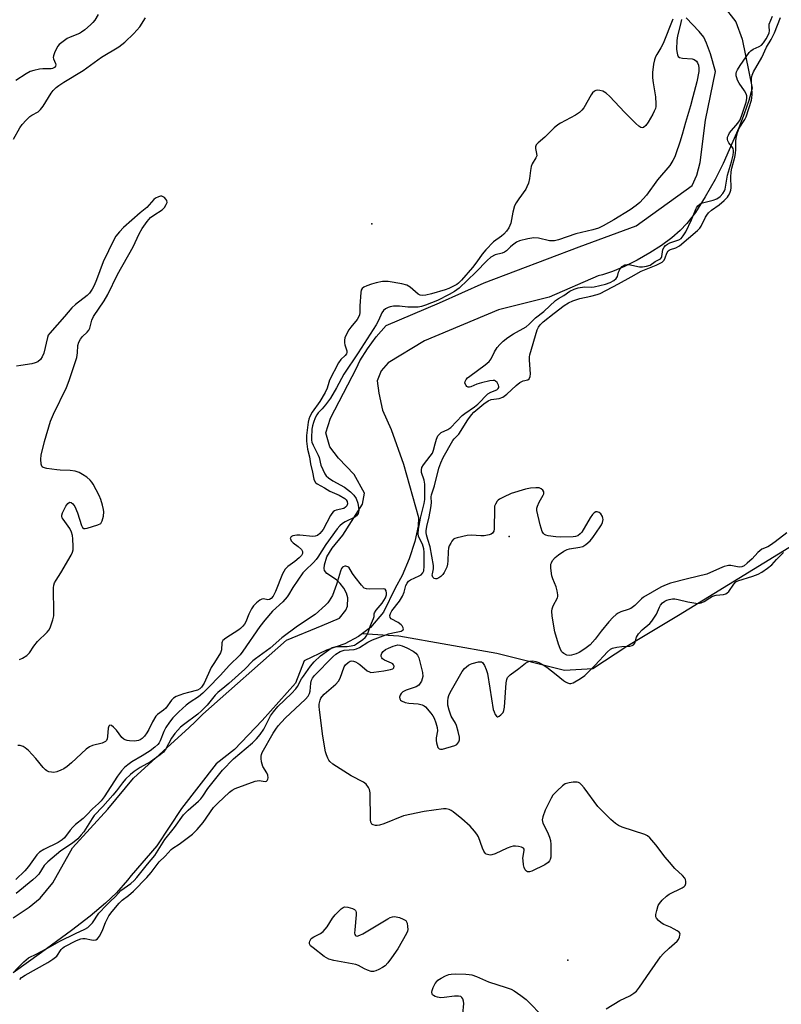
# Model space of a CAD drawing. Units: inches. Extents: x 1321762 to 1327762, y 517447 to 521448.
# Drawn here: x 1322564 to 1322828, y 517802 to 518143 of the extents above; entities that cross this region are included whole.
import ezdxf

# ---------------------------------------------------------------- set-up
doc = ezdxf.new("R2010")
doc.units = ezdxf.units.IN
doc.header["$MEASUREMENT"] = 0
for name, color, linetype in [('ELEV-Spot Elevation', 7, 'Continuous'), ('HYDRO-Single Line Stream', 4, 'Continuous'), ('HYDRO-Stream Poly Centerlines', 142, 'Continuous'), ('HYDRO-Water Body', 4, 'Continuous'), ('Undefined', 1, 'Continuous')]:
    doc.layers.add(name, color=color, linetype=linetype)

msp = doc.modelspace()

# ---------------------------------------------------------------- linework, layer by layer
at = {"layer": 'ELEV-Spot Elevation'}
for p in [(1322686.08, 518072.41, 338.9), (1322733.76, 517964.02, 337.52), (1322754.15, 517816.97, 337.51)]:
    msp.add_point(p, dxfattribs=at)
at = {"layer": 'HYDRO-Single Line Stream'}
msp.add_lwpolyline([(1322968.62, 518136.7), (1322934.56, 518092.53), (1322913.79, 518078.09), (1322902.89, 518066.44), (1322886.13, 518038.94), (1322864.49, 517997.84), (1322830.8, 517960.01), (1322792.48, 517936.52), (1322774.6, 517925.87), (1322762.77, 517918.03), (1322752.92, 517917.48), (1322729.47, 517923.41), (1322695.53, 517929.42), (1322682.64, 517930.16)], dxfattribs=at)
at = {"layer": 'HYDRO-Stream Poly Centerlines'}
for points in [[(1322807.92, 518148.34), (1322812.36, 518142.53), (1322814.58, 518136.55), (1322818.1, 518119.52), (1322816.92, 518115.28), (1322815.35, 518110.64), (1322813.47, 518105.75), (1322808.02, 518093.4), (1322805.22, 518087.84), (1322801.81, 518081.85), (1322798.35, 518076.45), (1322795.42, 518072.57), (1322793.08, 518070.13), (1322790.18, 518067.65), (1322786.56, 518064.98), (1322782.6, 518062.43), (1322778.15, 518059.88), (1322773.74, 518057.67), (1322769.58, 518055.89), (1322766.15, 518054.74), (1322764.6, 518054.4), (1322747.62, 518046.99), (1322730.03, 518042.58), (1322704.34, 518031.91), (1322691.77, 518024.27), (1322689.34, 518021.41), (1322688, 518018.02), (1322688.56, 518013.68), (1322689.81, 518007.86), (1322692.82, 518001.1), (1322697.07, 517989.05), (1322702.33, 517970.58), (1322702.16, 517967.51), (1322701.05, 517962.24), (1322699.1, 517956.21), (1322696.65, 517950.42), (1322694.21, 517946.08), (1322690.15, 517937.71), (1322685.64, 517932.4), (1322681.53, 517929.33), (1322676.79, 517926.77), (1322670.32, 517924.58), (1322662.62, 517920.83), (1322659.58, 517913.09), (1322648.05, 517900.17), (1322638.49, 517890.03), (1322632.07, 517885.05), (1322620.08, 517869.62), (1322611.54, 517856.6), (1322602.55, 517846.33), (1322601.31, 517844.75), (1322597.48, 517840.34), (1322593.68, 517836.71), (1322588.33, 517832.27), (1322581.85, 517827.29), (1322571.48, 517819.68), (1322561.71, 517812.62)], [(1322561.62, 517831.62), (1322567.26, 517835.43), (1322570.99, 517838.52), (1322575.39, 517843.87), (1322582.2, 517855.91), (1322594.53, 517869.35), (1322603.39, 517880.08), (1322622.74, 517897.67), (1322624.81, 517899.73), (1322627.46, 517902.39), (1322656.47, 517928.02), (1322668.87, 517933.1), (1322674.9, 517935.6), (1322677.03, 517938.47), (1322677.62, 517939.8), (1322677.81, 517942.69), (1322677.31, 517944.27), (1322676.35, 517946.02), (1322675.13, 517947.68), (1322673.87, 517948.95), (1322670.44, 517951.17), (1322669.64, 517952.13), (1322669.54, 517952.87), (1322669.68, 517954.16), (1322670.54, 517956.98), (1322672.37, 517959.97), (1322676.04, 517964.44), (1322682.9, 517975.2), (1322683.54, 517979.06), (1322679.92, 517985.44), (1322674.57, 517991.15), (1322671.49, 517995.13), (1322670.14, 517999.92), (1322671.72, 518004.99), (1322680.78, 518022.44), (1322681.97, 518024.89), (1322684.59, 518029.15), (1322687.6, 518033.23), (1322691.09, 518037.2), (1322709.58, 518045), (1322725.09, 518052.01), (1322758.01, 518064.53), (1322777.86, 518071.73), (1322797.23, 518085.71), (1322798.84, 518089.34), (1322800.07, 518093.71), (1322801.88, 518108.44), (1322805.38, 518125.37), (1322803.61, 518131.46), (1322802.25, 518135.16), (1322801.3, 518137.18), (1322799.73, 518139.2), (1322795.2, 518143.91)]]:
    msp.add_lwpolyline(points, dxfattribs=at)
at = {"layer": 'HYDRO-Water Body'}
for points in [[(1322807.92, 518148.34, 0), (1322812.36, 518142.53, 0), (1322814.58, 518136.55, 0), (1322818.1, 518119.52, 0), (1322816.92, 518115.28, 0), (1322815.35, 518110.64, 0), (1322813.47, 518105.75, 0), (1322808.02, 518093.4, 0), (1322805.22, 518087.84, 0), (1322801.81, 518081.85, 0), (1322798.35, 518076.45, 0), (1322795.42, 518072.57, 0), (1322793.08, 518070.13, 0), (1322790.18, 518067.65, 0), (1322786.56, 518064.98, 0), (1322782.6, 518062.43, 0), (1322778.15, 518059.88, 0), (1322773.74, 518057.67, 0), (1322769.58, 518055.89, 0), (1322766.15, 518054.74, 0), (1322764.6, 518054.4, 0), (1322747.62, 518046.99, 0), (1322730.03, 518042.58, 0), (1322704.34, 518031.91, 0), (1322691.77, 518024.27, 0), (1322689.34, 518021.41, 0), (1322688, 518018.02, 0), (1322688.56, 518013.68, 0), (1322689.81, 518007.86, 0), (1322692.82, 518001.1, 0), (1322697.07, 517989.05, 0), (1322702.33, 517970.58, 0), (1322702.16, 517967.51, 0), (1322701.05, 517962.24, 0), (1322699.1, 517956.21, 0), (1322696.65, 517950.42, 0), (1322694.21, 517946.08, 0), (1322690.15, 517937.71, 0), (1322685.64, 517932.4, 0), (1322681.53, 517929.33, 0), (1322676.79, 517926.77, 0), (1322670.32, 517924.58, 0), (1322662.62, 517920.83, 0), (1322659.58, 517913.09, 0), (1322648.05, 517900.17, 0), (1322638.49, 517890.03, 0), (1322632.07, 517885.05, 0), (1322620.08, 517869.62, 0), (1322611.54, 517856.6, 0), (1322602.55, 517846.33, 0), (1322601.31, 517844.75, 0), (1322597.48, 517840.34, 0), (1322593.68, 517836.71, 0), (1322588.33, 517832.27, 0), (1322581.85, 517827.29, 0), (1322571.48, 517819.68, 0), (1322561.71, 517812.62, 0)], [(1322561.62, 517831.62, 0), (1322567.26, 517835.43, 0), (1322570.99, 517838.52, 0), (1322575.39, 517843.87, 0), (1322582.2, 517855.91, 0), (1322594.53, 517869.35, 0), (1322603.39, 517880.08, 0), (1322622.74, 517897.67, 0), (1322624.81, 517899.73, 0), (1322627.46, 517902.39, 0), (1322656.47, 517928.02, 0), (1322668.87, 517933.1, 0), (1322674.9, 517935.6, 0), (1322677.03, 517938.47, 0), (1322677.62, 517939.8, 0), (1322677.81, 517942.69, 0), (1322677.31, 517944.27, 0), (1322676.35, 517946.02, 0), (1322675.13, 517947.68, 0), (1322673.87, 517948.95, 0), (1322670.44, 517951.17, 0), (1322669.64, 517952.13, 0), (1322669.54, 517952.87, 0), (1322669.68, 517954.16, 0), (1322670.54, 517956.98, 0), (1322672.37, 517959.97, 0), (1322676.04, 517964.44, 0), (1322682.9, 517975.2, 0), (1322683.54, 517979.06, 0), (1322679.92, 517985.44, 0), (1322674.57, 517991.15, 0), (1322671.49, 517995.13, 0), (1322670.14, 517999.92, 0), (1322671.72, 518004.99, 0), (1322680.78, 518022.44, 0), (1322681.97, 518024.89, 0), (1322684.59, 518029.15, 0), (1322687.6, 518033.23, 0), (1322691.09, 518037.2, 0), (1322709.58, 518045, 0), (1322725.09, 518052.01, 0), (1322758.01, 518064.53, 0), (1322777.86, 518071.73, 0), (1322797.23, 518085.71, 0), (1322798.84, 518089.34, 0), (1322800.07, 518093.71, 0), (1322801.88, 518108.44, 0), (1322805.38, 518125.37, 0), (1322803.61, 518131.46, 0), (1322802.25, 518135.16, 0), (1322801.3, 518137.18, 0), (1322799.73, 518139.2, 0), (1322795.2, 518143.91, 0)]]:
    msp.add_polyline3d(points, dxfattribs=at)
at = {"layer": 'Undefined'}
for points, elevation in [([(1322561.81, 518101.84), (1322563.96, 518105.78), (1322564.81, 518106.97), (1322566.21, 518108.46), (1322567.48, 518109.66), (1322568.17, 518110.16), (1322570.34, 518111.37), (1322571.2, 518112.14), (1322572.06, 518113.3), (1322574.81, 518117.76), (1322575.55, 518118.68), (1322576.62, 518119.72), (1322577.53, 518120.48), (1322579.23, 518121.62), (1322585.92, 518125.71), (1322592.35, 518130.24), (1322598.32, 518133.83), (1322600.36, 518135.5), (1322603.56, 518138.49), (1322605.56, 518140.84), (1322607.58, 518143.97)], 338), ([(1322591.17, 518145.09), (1322589.99, 518143.15), (1322589.35, 518142.3), (1322588.51, 518141.51), (1322586.49, 518139.83), (1322585.33, 518138.96), (1322584.63, 518138.56), (1322581.46, 518137.25), (1322580.42, 518136.73), (1322579, 518135.78), (1322577.67, 518134.71), (1322577.13, 518134.08), (1322576.71, 518133.35), (1322576, 518131.78), (1322575.65, 518130.72), (1322575.57, 518130.21), (1322575.63, 518129.72), (1322576.38, 518128.12), (1322576.49, 518127.68), (1322576.39, 518127.12), (1322575.96, 518126.68), (1322575.33, 518126.39), (1322574.8, 518126.29), (1322571.93, 518126.28), (1322570.8, 518126.17), (1322568.86, 518125.72), (1322567.52, 518125.27), (1322566.13, 518124.5), (1322562.55, 518122.21)], 338), ([(1322563.92, 517810.31), (1322564.57, 517810.93), (1322565.88, 517811.82), (1322573.74, 517816.21), (1322575.46, 517817.3), (1322576.76, 517818.4), (1322578.27, 517820.65), (1322578.81, 517821.19), (1322579.39, 517821.6), (1322583.63, 517823.79), (1322585.1, 517824.36), (1322585.84, 517824.48), (1322586.6, 517824.48), (1322588.83, 517824), (1322589.64, 517823.9), (1322590.31, 517824.04), (1322590.87, 517824.39), (1322591.57, 517825.26), (1322592.43, 517826.79), (1322592.8, 517827.59), (1322593.73, 517830.11), (1322594.91, 517832.34), (1322595.99, 517833.85), (1322598.46, 517836.81), (1322599.46, 517837.83), (1322601.64, 517839.45), (1322603.36, 517840.96), (1322608.03, 517845.68), (1322609.5, 517847.36), (1322612.27, 517851.08), (1322614.36, 517853.11), (1322616.45, 517855.42), (1322617.03, 517855.87), (1322619.25, 517857.23), (1322622.51, 517859.63), (1322623.84, 517860.71), (1322625.51, 517862.29), (1322627.56, 517864.75), (1322631.18, 517869.96), (1322632.63, 517871.5), (1322636.73, 517875.26), (1322637.68, 517875.96), (1322638.72, 517876.52), (1322645.66, 517879.11), (1322646.99, 517879.3), (1322649.14, 517879.02), (1322649.53, 517879.13), (1322649.84, 517879.38), (1322650.06, 517879.73), (1322650.16, 517880.2), (1322650.04, 517881.22), (1322649.71, 517881.95), (1322648.32, 517884.23), (1322648.04, 517884.99), (1322647.86, 517885.83), (1322647.71, 517886.96), (1322647.7, 517887.8), (1322647.79, 517888.32), (1322648.05, 517889.04), (1322651.91, 517895.71), (1322652.82, 517897.15), (1322653.65, 517898.27), (1322656.08, 517900.9), (1322663.04, 517907.51), (1322663.96, 517908.55), (1322664.51, 517909.56), (1322664.75, 517910.37), (1322664.95, 517913.15), (1322665.15, 517914.1), (1322665.5, 517914.83), (1322666.2, 517915.71), (1322672.6, 517922.23), (1322673.66, 517923.13), (1322675.08, 517924.03), (1322675.83, 517924.37), (1322676.5, 517924.54), (1322679.97, 517924.81), (1322680.84, 517925.01), (1322681.82, 517925.51), (1322684.67, 517927.31), (1322686.36, 517928.16), (1322691.86, 517930.21), (1322693.34, 517930.61), (1322696.23, 517931.16), (1322696.68, 517931.34), (1322696.97, 517931.6), (1322697.04, 517931.94), (1322696.95, 517932.35), (1322696.65, 517932.99), (1322696.33, 517933.39), (1322695.25, 517934.19), (1322692.82, 517935.45), (1322692.44, 517935.91), (1322692.36, 517936.56), (1322692.58, 517937.29), (1322693.07, 517938.21), (1322695.69, 517941.56), (1322696.8, 517943.26), (1322697.31, 517944.61), (1322697.91, 517946.97), (1322698.32, 517947.84), (1322698.86, 517948.43), (1322699.51, 517948.91), (1322702.49, 517950.29), (1322703.18, 517950.7), (1322703.84, 517951.37), (1322704.12, 517952.04), (1322704.28, 517953.64), (1322704.24, 517958.54), (1322704.14, 517959.66), (1322703.97, 517960.47), (1322703.68, 517961.27), (1322702.34, 517963.97), (1322702.14, 517965.07), (1322702.25, 517966.47), (1322702.95, 517970.3), (1322704.25, 517975.42), (1322704.48, 517976.82), (1322704.44, 517982.16), (1322704.21, 517983.54), (1322703.36, 517986.24), (1322703.29, 517987.08), (1322703.42, 517987.9), (1322703.98, 517988.87), (1322706.39, 517991.81), (1322707.15, 517992.9), (1322707.52, 517993.89), (1322708.05, 517996.14), (1322708.55, 517997.81), (1322709.03, 517998.88), (1322709.54, 517999.53), (1322710.19, 518000.01), (1322712.49, 518001.07), (1322713.55, 518001.75), (1322717.5, 518005.94), (1322718.41, 518006.69), (1322721.78, 518008.98), (1322722.92, 518009.85), (1322726.41, 518013.47), (1322727.38, 518014.1), (1322729.42, 518014.87), (1322729.96, 518015.28), (1322730.17, 518015.63), (1322730.19, 518016.07), (1322730.06, 518016.54), (1322729.55, 518017.47), (1322729.01, 518017.93), (1322728.63, 518018.08), (1322728.16, 518018.13), (1322727.04, 518017.99), (1322724.19, 518017.28), (1322722.51, 518016.78), (1322720.47, 518015.93), (1322719.96, 518015.8), (1322719.48, 518015.82), (1322719.12, 518016.02), (1322718.81, 518016.35), (1322718.41, 518017.18), (1322718.45, 518017.81), (1322718.8, 518018.42), (1322719.32, 518018.99), (1322720.11, 518019.66), (1322725.48, 518023.57), (1322726.79, 518024.67), (1322727.48, 518025.65), (1322728.66, 518028.06), (1322729.58, 518029.55), (1322730.47, 518030.65), (1322731.68, 518031.76), (1322733.29, 518032.99), (1322735.21, 518034.32), (1322739.68, 518036.77), (1322740.68, 518037.63), (1322742.85, 518039.9), (1322745.78, 518042.04), (1322749.83, 518045.81), (1322750.91, 518046.56), (1322752.69, 518047.61), (1322754.79, 518049.05), (1322756.33, 518049.83), (1322757.69, 518050.22), (1322759.9, 518050.58), (1322762.23, 518050.53), (1322763.23, 518050.64), (1322767.17, 518051.56), (1322768.79, 518052.13), (1322770.07, 518052.82), (1322770.93, 518053.53), (1322771.36, 518054.21), (1322771.7, 518055.67), (1322772.27, 518056.87), (1322772.94, 518057.67), (1322773.89, 518058.19), (1322774.69, 518058.35), (1322775.25, 518058.33), (1322778.96, 518057.57), (1322780.04, 518057.58), (1322781.39, 518057.75), (1322782.66, 518058.16), (1322784.43, 518059.35), (1322786.26, 518060.37), (1322786.59, 518060.76), (1322786.76, 518061.15), (1322787.13, 518063.58), (1322787.5, 518064.35), (1322788.03, 518064.98), (1322788.64, 518065.46), (1322789.55, 518065.92), (1322791.96, 518066.63), (1322792.68, 518066.91), (1322793.43, 518067.42), (1322794.15, 518068.26), (1322795.02, 518069.72), (1322797.02, 518073.84), (1322798.47, 518077.56), (1322798.76, 518078.04), (1322799.27, 518078.66), (1322800.08, 518079.36), (1322800.81, 518079.72), (1322804.53, 518080.65), (1322805.83, 518081.15), (1322806.97, 518081.91), (1322807.86, 518082.94), (1322808.43, 518083.89), (1322808.67, 518084.55), (1322809.55, 518089.35), (1322810.89, 518093.94), (1322811.43, 518096.26), (1322811.62, 518097.4), (1322811.62, 518097.95), (1322811.44, 518098.59), (1322811.02, 518099.26), (1322809.99, 518100.55), (1322809.59, 518101.22), (1322809.47, 518101.71), (1322809.53, 518102.49), (1322809.8, 518103.26), (1322810.25, 518103.99), (1322813.06, 518107.4), (1322813.87, 518108.6), (1322814.59, 518110.49), (1322815.93, 518114.65), (1322816.25, 518115.95), (1322816.23, 518116.89), (1322815.97, 518117.58), (1322815.37, 518118.57), (1322813.5, 518121.27), (1322812.94, 518122.29), (1322812.69, 518123.07), (1322812.54, 518123.87), (1322812.51, 518124.66), (1322812.61, 518125.18), (1322812.95, 518125.94), (1322813.85, 518127.43), (1322817, 518131.92), (1322817.57, 518132.5), (1322818.42, 518133.12), (1322820.51, 518134), (1322821.29, 518134.47), (1322821.98, 518135.23), (1322822.94, 518136.69), (1322823.65, 518137.95), (1322823.94, 518138.73), (1322824.05, 518139.43), (1322823.96, 518140.97), (1322824.02, 518141.74), (1322825.07, 518144.5)], 336), ([(1322830.06, 517965.2), (1322826, 517962.08), (1322824.43, 517960.97), (1322823.51, 517960.42), (1322821.41, 517959.53), (1322820.69, 517959.06), (1322820.04, 517958.47), (1322818.08, 517956.26), (1322816.38, 517954.72), (1322815.27, 517953.85), (1322814.53, 517953.48), (1322813.7, 517953.34), (1322812.96, 517953.41), (1322810.67, 517953.9), (1322809.91, 517953.93), (1322809.37, 517953.85), (1322808.31, 517953.52), (1322806.73, 517952.89), (1322802.33, 517950.93), (1322795.59, 517949.35), (1322789.7, 517947.74), (1322787.63, 517947.03), (1322786.36, 517946.46), (1322780.36, 517942.98), (1322779.62, 517942.36), (1322777.37, 517940.07), (1322776, 517939.02), (1322775.09, 517938.63), (1322772.52, 517937.9), (1322771.58, 517937.43), (1322770.92, 517936.97), (1322769.68, 517935.83), (1322768.31, 517934.37), (1322765.69, 517931.19), (1322763.56, 517928.38), (1322761.82, 517926.45), (1322759.98, 517925), (1322758.05, 517923.69), (1322757.02, 517923.24), (1322755.4, 517922.78), (1322754.6, 517922.69), (1322753.79, 517922.84), (1322752.77, 517923.36), (1322752.31, 517923.71), (1322751.95, 517924.12), (1322751.44, 517925.07), (1322750.83, 517926.63), (1322749.57, 517930.9), (1322748.65, 517936.31), (1322748.52, 517938.02), (1322748.65, 517938.86), (1322749, 517939.96), (1322750.49, 517942.67), (1322750.6, 517943.19), (1322750.61, 517943.74), (1322750.41, 517945.16), (1322750.08, 517946.57), (1322748.92, 517949.26), (1322748.57, 517950.37), (1322748.2, 517952.98), (1322748.17, 517953.84), (1322748.24, 517954.39), (1322748.43, 517954.9), (1322748.84, 517955.63), (1322749.73, 517956.74), (1322750.82, 517957.62), (1322752.7, 517958.85), (1322753.9, 517959.46), (1322754.69, 517959.73), (1322758.22, 517960.26), (1322759.26, 517960.53), (1322760.38, 517961.19), (1322761.83, 517962.48), (1322762.74, 517963.64), (1322765.29, 517967.3), (1322765.77, 517968.05), (1322766.14, 517968.83), (1322766.33, 517969.86), (1322766.3, 517970.38), (1322766.17, 517970.9), (1322765.59, 517971.87), (1322764.99, 517972.36), (1322764.32, 517972.55), (1322763.88, 517972.51), (1322763.26, 517972.18), (1322762.71, 517971.65), (1322761.87, 517970.49), (1322759, 517965.52), (1322758.44, 517964.85), (1322757.53, 517964.25), (1322756.76, 517963.96), (1322755.92, 517963.83), (1322751.61, 517963.76), (1322749.93, 517963.85), (1322747.34, 517964.27), (1322746.52, 517964.49), (1322746.04, 517964.71), (1322745.65, 517965.05), (1322745.25, 517965.75), (1322744.51, 517967.98), (1322743.39, 517972.98), (1322743.36, 517973.78), (1322743.57, 517974.56), (1322744.18, 517975.85), (1322745.57, 517978.33), (1322745.75, 517978.81), (1322745.77, 517979.5), (1322745.49, 517980.11), (1322744.89, 517980.57), (1322744.12, 517980.83), (1322742.96, 517980.89), (1322741.18, 517980.78), (1322739.47, 517980.43), (1322734.5, 517978.87), (1322731.75, 517977.66), (1322730.44, 517976.96), (1322729.98, 517976.61), (1322729.61, 517976.2), (1322729.02, 517975.24), (1322728.72, 517974.45), (1322728.62, 517973.66), (1322728.53, 517966.67), (1322728.38, 517965.85), (1322728.21, 517965.45), (1322727.95, 517965.12), (1322727.53, 517964.84), (1322726.76, 517964.55), (1322725.07, 517964.23), (1322723.89, 517964.22), (1322720.65, 517964.39), (1322719.19, 517964.3), (1322715.72, 517963.54), (1322714.91, 517963.27), (1322714.44, 517963), (1322713.9, 517962.42), (1322713.46, 517961.72), (1322712.96, 517960.72), (1322712.68, 517959.94), (1322712.54, 517958.8), (1322712.5, 517955.58), (1322712.41, 517954.43), (1322712.08, 517953.33), (1322711.17, 517951.5), (1322710.69, 517950.76), (1322710.07, 517950.15), (1322709.35, 517949.66), (1322708.62, 517949.33), (1322708.16, 517949.29), (1322707.78, 517949.45), (1322707.32, 517949.92), (1322707.08, 517950.54), (1322707.11, 517950.98), (1322707.55, 517952.8), (1322707.5, 517953.95), (1322706.3, 517960.36), (1322705.51, 517962.92), (1322705.1, 517964.57), (1322704.99, 517965.39), (1322705, 517965.95), (1322705.23, 517967.49), (1322706.01, 517970.82), (1322706.63, 517973.95), (1322706.78, 517975.69), (1322706.72, 517977.73), (1322706.78, 517978.47), (1322707.83, 517981.54), (1322709.37, 517987.67), (1322710, 517989.5), (1322710.91, 517991.36), (1322714.26, 517997.25), (1322714.72, 517997.85), (1322716.26, 517999.49), (1322719.42, 518004.5), (1322720.65, 518006.16), (1322721.55, 518007.12), (1322725, 518009.97), (1322726.48, 518011.09), (1322727.47, 518011.52), (1322730.24, 518011.88), (1322731.54, 518012.34), (1322732.92, 518013.33), (1322736.13, 518016.36), (1322737.4, 518017.39), (1322738.56, 518018.03), (1322740.19, 518018.31), (1322740.69, 518018.67), (1322741.06, 518019.49), (1322741.18, 518020.38), (1322740.8, 518025.14), (1322740.82, 518026.3), (1322740.92, 518027.06), (1322743.52, 518035.71), (1322743.89, 518036.59), (1322744.48, 518037.47), (1322745.54, 518038.51), (1322749.36, 518041.5), (1322752.89, 518044.18), (1322754.33, 518045.09), (1322755.85, 518045.74), (1322758.27, 518046.56), (1322762.05, 518047.32), (1322764.24, 518047.9), (1322765.3, 518048.26), (1322771.73, 518051.64), (1322776.13, 518054.08), (1322779.56, 518056.08), (1322784.78, 518058.1), (1322786.79, 518059.14), (1322787.21, 518059.48), (1322787.54, 518059.91), (1322787.89, 518060.67), (1322788.44, 518062.25), (1322788.93, 518063.05), (1322789.28, 518063.33), (1322789.73, 518063.56), (1322791.62, 518064.15), (1322792.86, 518064.83), (1322799.12, 518070.16), (1322799.89, 518070.95), (1322800.39, 518071.62), (1322801.9, 518074.81), (1322802.32, 518075.51), (1322802.97, 518076.33), (1322804, 518077.25), (1322806.61, 518079.07), (1322808.31, 518080.55), (1322809.46, 518081.73), (1322809.89, 518082.33), (1322810.28, 518083.06), (1322810.66, 518084.1), (1322810.78, 518084.91), (1322810.68, 518088.71), (1322810.77, 518090.46), (1322811.04, 518091.75), (1322812.05, 518095.61), (1322812.28, 518096.91), (1322812.37, 518098.26), (1322812.36, 518101.1), (1322812.47, 518102.23), (1322813, 518104.12), (1322813.6, 518105.69), (1322815.47, 518108.67), (1322815.97, 518109.64), (1322817.85, 518115.39), (1322818, 518116.21), (1322818.05, 518117.36), (1322817.81, 518122.16), (1322817.87, 518122.98), (1322818.07, 518123.99), (1322818.57, 518125.17), (1322821.41, 518130.23), (1322823.08, 518133.72), (1322824.63, 518136.41), (1322825.8, 518138.73), (1322827.9, 518144.07)], 338), ([(1322793.54, 518143.41), (1322793.11, 518141.31), (1322792.14, 518137.75), (1322791.93, 518136.12), (1322791.81, 518133.02), (1322791.88, 518132.2), (1322792.12, 518131.13), (1322792.45, 518130.47), (1322792.81, 518130.18), (1322793.84, 518129.95), (1322797.24, 518129.74), (1322797.94, 518129.5), (1322798.72, 518128.92), (1322799.14, 518128.3), (1322799.39, 518127.55), (1322799.56, 518126.47), (1322799.54, 518125.33), (1322798.86, 518121.79), (1322797.53, 518116.53), (1322796.67, 518113.38), (1322794.91, 518107.64), (1322793.82, 518103.51), (1322793, 518100.82), (1322791.61, 518096.74), (1322791.18, 518095.66), (1322790.54, 518094.39), (1322789.46, 518092.73), (1322785.25, 518087.76), (1322781.42, 518082.41), (1322779.1, 518079.83), (1322777.8, 518078.77), (1322775.74, 518077.33), (1322770.1, 518073.81), (1322766.32, 518071.73), (1322764.75, 518071), (1322762.8, 518070.33), (1322756.94, 518068.96), (1322750.86, 518066.95), (1322749.46, 518066.6), (1322748.6, 518066.54), (1322747.75, 518066.6), (1322743.89, 518067.47), (1322742.29, 518067.6), (1322740.27, 518067.3), (1322737.38, 518066.58), (1322736.32, 518066.08), (1322734.86, 518065.1), (1322734.19, 518064.54), (1322732.81, 518063.14), (1322732.18, 518062.67), (1322731.27, 518062.3), (1322728.85, 518061.67), (1322727.45, 518060.88), (1322726.16, 518059.74), (1322722.22, 518055.7), (1322716.37, 518050.19), (1322714.84, 518049), (1322712.89, 518047.89), (1322708.86, 518045.9), (1322704.71, 518044.22), (1322703.33, 518043.74), (1322702.17, 518043.56), (1322699.79, 518043.52), (1322698.6, 518043.58), (1322695.73, 518043.93), (1322693.68, 518043.88), (1322692.52, 518043.69), (1322691.76, 518043.43), (1322690.81, 518042.95), (1322690.19, 518042.45), (1322689.56, 518041.55), (1322688.39, 518038.88), (1322687.58, 518037.42), (1322681.37, 518027.67), (1322676.39, 518020.28), (1322673.87, 518015.6), (1322671.72, 518011.94), (1322670.01, 518009.65), (1322668.83, 518008.29), (1322667.5, 518006.92), (1322666.97, 518006.19), (1322666.48, 518005.14), (1322665.88, 518003.49), (1322665.53, 518002.37), (1322665.31, 518001.23), (1322665.13, 517998.18), (1322665.17, 517997.43), (1322665.34, 517996.73), (1322665.78, 517995.66), (1322667.52, 517992.18), (1322667.79, 517991.4), (1322668.46, 517988.75), (1322669.78, 517985.69), (1322670.24, 517984.99), (1322671.03, 517984.28), (1322672.56, 517983.35), (1322676.63, 517981.1), (1322678.68, 517979.51), (1322679.9, 517978.34), (1322680.65, 517977.22), (1322681.27, 517975.49), (1322681.56, 517973.22), (1322681.52, 517972.4), (1322681.38, 517971.93), (1322680.83, 517971.19), (1322680.16, 517970.7), (1322676.85, 517969.06), (1322675.88, 517968.47), (1322675, 517967.74), (1322674.02, 517966.68), (1322670.12, 517961.24), (1322667.4, 517956.81), (1322666.8, 517955.95), (1322665.88, 517954.95), (1322662.93, 517952.23), (1322662.13, 517951.39), (1322658.71, 517946.27), (1322657.24, 517943.69), (1322656.77, 517943.01), (1322655.26, 517941.3), (1322651.61, 517938.03), (1322649.02, 517934.98), (1322647.29, 517932.75), (1322641.38, 517924.21), (1322640.39, 517922.97), (1322636.56, 517919.27), (1322633.55, 517915.84), (1322629.23, 517911.39), (1322627.41, 517909.62), (1322625.94, 517908.35), (1322623.1, 517906.51), (1322621.74, 517905.44), (1322619.1, 517903.19), (1322617.05, 517901.09), (1322615.86, 517899.6), (1322614.63, 517897.73), (1322613.97, 517896.35), (1322612.68, 517893.07), (1322612.3, 517892.38), (1322611.81, 517891.76), (1322610.79, 517890.85), (1322609.16, 517889.66), (1322606.43, 517887.86), (1322602.84, 517885.77), (1322601.39, 517884.73), (1322600.25, 517883.78), (1322599.29, 517882.68), (1322597.88, 517880.81), (1322593.19, 517873.63), (1322592.17, 517872.24), (1322591.28, 517871.35), (1322589.13, 517869.5), (1322587.24, 517867.41), (1322586, 517866.17), (1322583.34, 517864.05), (1322582.34, 517863.15), (1322581.4, 517862.08), (1322579.42, 517859.47), (1322578.65, 517858.68), (1322577.29, 517857.84), (1322572.3, 517855.42), (1322570.83, 517854.5), (1322569.85, 517853.49), (1322566.98, 517849.52), (1322565.68, 517847.96), (1322562.54, 517844.94)], 336), ([(1322790.5, 518143.43), (1322787.18, 518135.02), (1322786.43, 518133.56), (1322784.95, 518131.22), (1322784.56, 518130.46), (1322784.18, 518129.34), (1322783.82, 518127.91), (1322783.48, 518125.02), (1322783.47, 518123.07), (1322783.67, 518121.39), (1322784.58, 518116.51), (1322784.67, 518114.15), (1322784.61, 518113.18), (1322784.48, 518112.53), (1322784.11, 518111.51), (1322783.62, 518110.51), (1322781.96, 518107.7), (1322781.12, 518106.56), (1322780.37, 518105.94), (1322779.89, 518105.81), (1322779.42, 518105.9), (1322778.76, 518106.32), (1322777.7, 518107.31), (1322773.74, 518111.26), (1322768.65, 518116.67), (1322767.42, 518117.8), (1322766.3, 518118.48), (1322765.2, 518118.78), (1322764.38, 518118.8), (1322763.88, 518118.68), (1322763.39, 518118.45), (1322762.72, 518117.92), (1322762.19, 518117.25), (1322759.62, 518112.75), (1322758.95, 518111.87), (1322758.19, 518111.09), (1322756.79, 518110.15), (1322751.55, 518107.42), (1322750.64, 518106.81), (1322749.37, 518105.72), (1322746.13, 518102.59), (1322743.86, 518100.62), (1322743.18, 518099.84), (1322742.88, 518099.17), (1322742.86, 518098.66), (1322743.29, 518096.81), (1322743.31, 518096.04), (1322743.05, 518095.34), (1322741.77, 518093.3), (1322741.4, 518092.31), (1322741.11, 518091.01), (1322740.83, 518088.14), (1322740.42, 518086.53), (1322739.93, 518085.26), (1322739.54, 518084.52), (1322737.08, 518081.19), (1322736.16, 518079.7), (1322735.64, 518078.66), (1322735.01, 518076.5), (1322734.28, 518072.65), (1322734, 518071.84), (1322733.63, 518071.09), (1322732.85, 518069.93), (1322731.92, 518068.93), (1322731.07, 518068.2), (1322728.33, 518066.24), (1322725.64, 518063.5), (1322724.36, 518061.94), (1322722.56, 518059.31), (1322720.98, 518057.29), (1322717.25, 518052.97), (1322716.22, 518051.91), (1322715.62, 518051.47), (1322714.63, 518050.91), (1322712.82, 518050.06), (1322711.5, 518049.55), (1322706.86, 518048.19), (1322704.85, 518047.76), (1322703.81, 518047.63), (1322702.91, 518047.74), (1322702.22, 518048.08), (1322699.4, 518050.53), (1322698.24, 518051.24), (1322696.53, 518051.68), (1322691.8, 518052.45), (1322689.81, 518052.49), (1322687.62, 518052.05), (1322686, 518051.58), (1322684.39, 518050.97), (1322683.37, 518050.5), (1322682.75, 518050.03), (1322682.43, 518049.48), (1322682.27, 518048.67), (1322681.96, 518044.03), (1322681.91, 518041.7), (1322681.8, 518040.89), (1322681.65, 518040.37), (1322680.98, 518039.25), (1322678.81, 518036.66), (1322678.15, 518035.72), (1322677.16, 518033.99), (1322676.79, 518032.92), (1322676.65, 518032.08), (1322676.63, 518031.23), (1322676.77, 518030.44), (1322677.41, 518028.36), (1322677.43, 518027.82), (1322677.34, 518027.41), (1322676.84, 518026.73), (1322675.4, 518025.39), (1322674.57, 518024.24), (1322671.46, 518018.23), (1322671.17, 518017.47), (1322670.62, 518015.47), (1322669.94, 518013.94), (1322668.09, 518010.86), (1322665.46, 518007.12), (1322664.59, 518005.66), (1322664.23, 518004.68), (1322664, 518003.61), (1322663.45, 517998.97), (1322663.42, 517997.08), (1322663.79, 517994.3), (1322664.48, 517991.57), (1322664.87, 517989.21), (1322665.57, 517986.32), (1322666.02, 517983.86), (1322666.39, 517982.89), (1322666.68, 517982.55), (1322667.12, 517982.22), (1322669.71, 517980.83), (1322671.49, 517979.68), (1322674.74, 517978.31), (1322676.68, 517977.21), (1322677.22, 517976.73), (1322677.57, 517976.08), (1322677.63, 517975.34), (1322677.43, 517974.66), (1322677.02, 517974.12), (1322676.42, 517973.74), (1322673.72, 517973.14), (1322673.1, 517972.84), (1322672.74, 517972.56), (1322672.21, 517971.93), (1322671.77, 517971.21), (1322669.2, 517966.39), (1322668.07, 517965.01), (1322667.2, 517964.28), (1322666.43, 517964.04), (1322665.58, 517964.02), (1322661.17, 517964.44), (1322660.04, 517964.47), (1322658.74, 517964.22), (1322658.28, 517964), (1322657.95, 517963.71), (1322657.81, 517963.34), (1322657.83, 517963.12), (1322658.14, 517962.45), (1322658.77, 517961.78), (1322660.53, 517960.55), (1322661.75, 517959.44), (1322662.09, 517958.83), (1322662.03, 517958.12), (1322661.66, 517957.4), (1322660.91, 517956.59), (1322659.35, 517955.32), (1322656.95, 517953.62), (1322656.04, 517952.68), (1322655.15, 517950.99), (1322652.71, 517944.86), (1322651.91, 517943.3), (1322651.21, 517942.52), (1322650.63, 517942.15), (1322650.06, 517942.03), (1322648.46, 517942.3), (1322647.96, 517942.23), (1322647.23, 517941.86), (1322646.08, 517940.95), (1322645.03, 517939.91), (1322644.37, 517938.92), (1322643.41, 517937.06), (1322642.34, 517934.32), (1322641.9, 517933.58), (1322641.37, 517932.91), (1322640.58, 517932.1), (1322639.91, 517931.56), (1322635.5, 517928.72), (1322634.44, 517927.84), (1322634.2, 517927.47), (1322634.06, 517927.07), (1322633.89, 517924.65), (1322633.55, 517923.6), (1322632.72, 517922.1), (1322631.26, 517919.95), (1322630.39, 517918.52), (1322627.92, 517913.13), (1322627.5, 517912.36), (1322626.99, 517911.66), (1322626.41, 517911.12), (1322625.56, 517910.7), (1322622.47, 517909.9), (1322620.77, 517909.37), (1322618.26, 517908.46), (1322617.26, 517907.9), (1322616.55, 517907.14), (1322614.62, 517904.38), (1322613.84, 517903.68), (1322611.77, 517902.21), (1322611.2, 517901.6), (1322610.02, 517899.71), (1322608.73, 517897.02), (1322608.06, 517895.81), (1322607.28, 517894.67), (1322606.44, 517893.9), (1322605.71, 517893.45), (1322605.17, 517893.24), (1322603.73, 517893.01), (1322602.02, 517893.06), (1322601.22, 517893.21), (1322600.47, 517893.45), (1322600.02, 517893.69), (1322599.41, 517894.24), (1322597.46, 517896.76), (1322596.52, 517897.78), (1322595.75, 517898.38), (1322595.21, 517898.49), (1322595.06, 517898.42), (1322594.83, 517898.15), (1322594.63, 517897.48), (1322594.42, 517894.58), (1322594.29, 517893.76), (1322594.01, 517893.16), (1322593.7, 517892.86), (1322592.5, 517892.31), (1322589.19, 517891.45), (1322588.16, 517891.01), (1322587.02, 517890.14), (1322581.88, 517885.42), (1322580.34, 517884.18), (1322579.19, 517883.41), (1322578.17, 517882.88), (1322576.84, 517882.34), (1322575.75, 517882.09), (1322574.92, 517882.16), (1322574.09, 517882.37), (1322573.31, 517882.7), (1322572.86, 517883.02), (1322572.09, 517883.84), (1322569.56, 517887), (1322566.94, 517889.75), (1322565.86, 517890.71), (1322565.14, 517891.11), (1322564.09, 517891.43), (1322563.29, 517891.49)], 338), ([(1322563.87, 517921.36), (1322564.9, 517921.8), (1322566.35, 517922.73), (1322567.32, 517923.65), (1322568.87, 517925.9), (1322570.11, 517927.52), (1322573.51, 517930.84), (1322574.05, 517931.52), (1322574.45, 517932.28), (1322575.43, 517935.02), (1322575.75, 517936.43), (1322575.78, 517938.2), (1322575.6, 517945.31), (1322575.61, 517946.19), (1322575.73, 517947.05), (1322576.03, 517947.85), (1322576.58, 517948.87), (1322578.21, 517951.39), (1322581.79, 517957.49), (1322582.26, 517958.53), (1322582.47, 517959.33), (1322582.52, 517960.48), (1322582.35, 517963.17), (1322582.2, 517964.35), (1322581.92, 517965.46), (1322581.33, 517966.74), (1322578.96, 517969.99), (1322578.71, 517970.47), (1322578.58, 517970.93), (1322578.56, 517971.36), (1322578.77, 517972.14), (1322579.97, 517974.46), (1322580.58, 517975.38), (1322581.11, 517975.81), (1322581.33, 517975.85), (1322581.78, 517975.78), (1322582.39, 517975.36), (1322583, 517974.39), (1322583.99, 517972.18), (1322585.36, 517967.75), (1322585.72, 517967.09), (1322586.13, 517966.79), (1322586.59, 517966.72), (1322587.39, 517966.86), (1322591.05, 517968.03), (1322592.03, 517968.54), (1322592.36, 517968.92), (1322592.58, 517969.4), (1322592.96, 517971.08), (1322593.11, 517972.53), (1322593.03, 517973.39), (1322592.66, 517974.81), (1322592.03, 517976.79), (1322591.45, 517978.15), (1322589.4, 517982.12), (1322588.94, 517982.87), (1322588.41, 517983.52), (1322587.17, 517984.59), (1322585.75, 517985.5), (1322584.51, 517986.14), (1322583.15, 517986.6), (1322581.46, 517986.92), (1322577.98, 517986.98), (1322576.83, 517987.08), (1322573.37, 517987.58), (1322572.07, 517987.92), (1322571.69, 517988.18), (1322571.56, 517988.37), (1322571.35, 517989.08), (1322571.25, 517990.77), (1322571.35, 517992.15), (1322572.55, 517996.91), (1322574.57, 518003.99), (1322575.62, 518006.39), (1322580.21, 518015.71), (1322581.12, 518018.12), (1322583.7, 518026.09), (1322583.98, 518027.76), (1322584.12, 518030.23), (1322584.48, 518031.45), (1322585.06, 518032.45), (1322585.76, 518033.37), (1322587.38, 518034.86), (1322587.92, 518035.53), (1322588.23, 518036.29), (1322588.97, 518039.03), (1322589.51, 518040.34), (1322593.24, 518045.77), (1322594.54, 518047.89), (1322597.86, 518054.83), (1322603.34, 518064.52), (1322605.39, 518069.03), (1322606.38, 518070.87), (1322608.16, 518073.28), (1322609.32, 518074.61), (1322610.41, 518075.51), (1322613.34, 518077.34), (1322614.14, 518078.15), (1322614.79, 518079.12), (1322615.04, 518079.86), (1322614.94, 518080.55), (1322614.68, 518080.99), (1322614.13, 518081.57), (1322613.71, 518081.88), (1322613.26, 518082.06), (1322612.78, 518082.07), (1322612.04, 518081.86), (1322611.07, 518081.39), (1322610.48, 518080.94), (1322608.03, 518078.12), (1322605.72, 518076.26), (1322599.91, 518071.16), (1322598.57, 518069.68), (1322597.32, 518068.13), (1322596.58, 518066.9), (1322592.92, 518059.26), (1322590.63, 518053.09), (1322589.75, 518051.02), (1322589.11, 518049.78), (1322588.11, 518048.4), (1322587.31, 518047.58), (1322583.27, 518044.5), (1322581.96, 518043.28), (1322579.47, 518040.31), (1322574.33, 518034.54), (1322573.86, 518033.81), (1322573.56, 518033.02), (1322572.35, 518027.64), (1322571.75, 518026.32), (1322571.13, 518025.44), (1322570.23, 518024.64), (1322569.3, 518024.19), (1322568.16, 518023.93), (1322564.32, 518023.35), (1322562.87, 518023.05)], 338), ([(1322767.46, 517800.09), (1322772.19, 517803.02), (1322775.64, 517804.64), (1322777.02, 517805.56), (1322777.88, 517806.25), (1322779, 517807.61), (1322782.51, 517812.83), (1322786.27, 517818.1), (1322787.24, 517819.16), (1322789.31, 517821.15), (1322792.05, 517823.56), (1322792.5, 517824.19), (1322792.82, 517824.93), (1322793.02, 517825.67), (1322793.03, 517826.13), (1322792.97, 517826.34), (1322792.7, 517826.72), (1322792.06, 517827.19), (1322791.04, 517827.75), (1322789.71, 517828.4), (1322787.41, 517829.36), (1322786.46, 517829.94), (1322785.62, 517830.7), (1322784.92, 517831.54), (1322784.7, 517832), (1322784.67, 517832.8), (1322784.96, 517834.22), (1322785.5, 517835.91), (1322785.9, 517836.67), (1322786.86, 517837.75), (1322788.35, 517839.15), (1322789.27, 517839.85), (1322793.73, 517842.06), (1322794.43, 517842.5), (1322794.78, 517842.88), (1322795.01, 517843.54), (1322795.04, 517844.27), (1322794.89, 517845), (1322794.65, 517845.44), (1322793.88, 517846.31), (1322791.26, 517848.77), (1322789.33, 517850.95), (1322787.84, 517852.76), (1322784.68, 517857.03), (1322782.61, 517859.44), (1322781.75, 517860.08), (1322780.81, 517860.56), (1322772.95, 517863.09), (1322771.68, 517863.66), (1322770.62, 517864.36), (1322768.98, 517865.84), (1322764.56, 517870.26), (1322759.78, 517876.74), (1322758.86, 517877.86), (1322758.25, 517878.42), (1322757.8, 517878.64), (1322757.3, 517878.74), (1322755.95, 517878.77), (1322754.58, 517878.57), (1322753.24, 517878.12), (1322752.3, 517877.49), (1322750.38, 517875.68), (1322748.94, 517874.21), (1322748.27, 517873.25), (1322746.2, 517869), (1322745.46, 517866.75), (1322745.26, 517865.64), (1322745.32, 517865.09), (1322745.49, 517864.55), (1322747.08, 517861.36), (1322747.72, 517859.68), (1322748.04, 517858.53), (1322748.17, 517857.12), (1322748.24, 517853.95), (1322748.17, 517852.77), (1322748.01, 517851.93), (1322747.8, 517851.44), (1322747.32, 517850.85), (1322746.16, 517850.05), (1322741.61, 517847.84), (1322740.81, 517847.62), (1322740.17, 517847.65), (1322739.78, 517847.83), (1322739.28, 517848.38), (1322738.96, 517849.14), (1322738.77, 517850.01), (1322738.58, 517851.51), (1322738.55, 517852.41), (1322738.97, 517855.08), (1322738.91, 517855.5), (1322738.7, 517855.82), (1322738.08, 517856.14), (1322737.04, 517856.41), (1322735.93, 517856.56), (1322735.12, 517856.52), (1322734.32, 517856.31), (1322733.01, 517855.81), (1322728.84, 517853.92), (1322727.79, 517853.53), (1322727.26, 517853.44), (1322726.75, 517853.48), (1322725.8, 517853.82), (1322725.4, 517854.11), (1322724.93, 517854.78), (1322724.47, 517855.85), (1322723.07, 517859.76), (1322722.55, 517860.69), (1322721.78, 517861.78), (1322720.17, 517863.47), (1322717.38, 517866.07), (1322714.36, 517868.48), (1322713.62, 517868.96), (1322712.89, 517869.27), (1322711.87, 517869.45), (1322711, 517869.45), (1322704.27, 517868.61), (1322697.06, 517867.04), (1322690.24, 517864.31), (1322688.81, 517863.85), (1322687.94, 517863.72), (1322687.38, 517863.74), (1322686.59, 517863.94), (1322686.16, 517864.2), (1322685.74, 517864.83), (1322685.59, 517865.65), (1322685.5, 517875.09), (1322685.34, 517876.21), (1322685, 517876.95), (1322684.1, 517878.02), (1322683.23, 517878.73), (1322678.92, 517880.98), (1322672.61, 517884.94), (1322671.55, 517885.9), (1322671.22, 517886.35), (1322670.81, 517887.11), (1322670.38, 517888.19), (1322670.07, 517889.31), (1322669.14, 517894.73), (1322667.92, 517903.86), (1322667.83, 517905.03), (1322667.87, 517905.85), (1322668.14, 517907.17), (1322668.43, 517907.87), (1322668.82, 517908.49), (1322669.56, 517909.24), (1322673.58, 517912.72), (1322674.56, 517913.8), (1322675.06, 517914.79), (1322676.51, 517918.78), (1322676.99, 517919.49), (1322677.86, 517920.29), (1322678.64, 517920.7), (1322679.18, 517920.8), (1322679.7, 517920.73), (1322680.48, 517920.47), (1322681.24, 517920.09), (1322681.96, 517919.62), (1322684.54, 517917.38), (1322685.26, 517916.98), (1322685.79, 517916.85), (1322686.84, 517916.86), (1322690.25, 517917.33), (1322692.61, 517917.8), (1322693.36, 517918.11), (1322693.69, 517918.42), (1322693.84, 517918.99), (1322693.68, 517919.4), (1322693.35, 517919.78), (1322692.92, 517920.09), (1322690.5, 517921.13), (1322689.81, 517921.56), (1322689.52, 517921.88), (1322689.36, 517922.29), (1322689.35, 517922.77), (1322689.54, 517923.49), (1322689.98, 517924.1), (1322690.85, 517924.74), (1322691.93, 517925.29), (1322693.54, 517925.95), (1322694.35, 517926.22), (1322695.11, 517926.35), (1322695.84, 517926.3), (1322696.61, 517926.1), (1322698.23, 517925.39), (1322700.45, 517924.17), (1322701.32, 517923.54), (1322701.92, 517922.81), (1322702.37, 517921.83), (1322702.99, 517919.62), (1322703.65, 517916.78), (1322703.78, 517915.37), (1322703.6, 517914.57), (1322703.3, 517913.78), (1322702.92, 517913.05), (1322702.42, 517912.42), (1322701.49, 517911.87), (1322698, 517910.64), (1322696.84, 517910.03), (1322696.32, 517909.51), (1322695.93, 517908.9), (1322695.73, 517908.23), (1322695.78, 517907.61), (1322696.04, 517907.25), (1322696.44, 517906.94), (1322697.67, 517906.38), (1322698.91, 517906.19), (1322702.22, 517905.98), (1322703.56, 517905.63), (1322704.25, 517905.25), (1322704.69, 517904.89), (1322706.62, 517902.68), (1322707.31, 517901.74), (1322707.71, 517900.98), (1322708.32, 517899.38), (1322708.82, 517897.74), (1322708.93, 517896.5), (1322708.48, 517894.09), (1322708.43, 517893.24), (1322708.54, 517892.38), (1322708.76, 517891.54), (1322709.05, 517890.79), (1322709.31, 517890.4), (1322709.47, 517890.27), (1322709.89, 517890.17), (1322710.66, 517890.25), (1322714.86, 517891.45), (1322715.59, 517891.84), (1322715.98, 517892.24), (1322716.28, 517892.7), (1322716.56, 517893.48), (1322716.54, 517894.33), (1322716.06, 517896.38), (1322715.45, 517898.39), (1322715.08, 517899.17), (1322713.63, 517901.64), (1322712.88, 517903.73), (1322712.53, 517905.47), (1322712.53, 517906.88), (1322712.64, 517907.99), (1322712.84, 517908.8), (1322713.33, 517909.86), (1322717.4, 517917.09), (1322718.29, 517918.22), (1322719.62, 517919.31), (1322720.36, 517919.73), (1322720.88, 517919.92), (1322723.06, 517920.45), (1322723.73, 517920.54), (1322724.13, 517920.47), (1322724.47, 517920.26), (1322725.15, 517919.28), (1322725.83, 517917.82), (1322726.21, 517916.45), (1322727.09, 517911.35), (1322728.24, 517903.95), (1322728.5, 517903.14), (1322728.95, 517902.17), (1322729.35, 517901.61), (1322729.65, 517901.42), (1322729.83, 517901.43), (1322730.24, 517901.61), (1322730.87, 517902.11), (1322731.62, 517902.97), (1322731.94, 517903.65), (1322732.13, 517904.76), (1322732.74, 517913.18), (1322732.92, 517914.32), (1322733.2, 517915.04), (1322733.47, 517915.41), (1322734.08, 517915.97), (1322737.11, 517918.14), (1322739.45, 517920.01), (1322740.2, 517920.47), (1322740.96, 517920.72), (1322741.98, 517920.79), (1322742.98, 517920.61), (1322744.03, 517920.21), (1322745.55, 517919.44), (1322746.78, 517918.65), (1322750.09, 517916.14), (1322752.57, 517914.01), (1322753.28, 517913.5), (1322753.98, 517913.18), (1322754.7, 517912.99), (1322755.18, 517912.98), (1322755.97, 517913.21), (1322758.55, 517914.72), (1322759.99, 517915.78), (1322763.6, 517919.32), (1322767.84, 517923.97), (1322768.89, 517924.86), (1322769.65, 517925.22), (1322771.09, 517925.57), (1322772.88, 517925.82), (1322775.68, 517925.94), (1322776.48, 517926.13), (1322776.91, 517926.38), (1322777.3, 517926.99), (1322777.97, 517929.03), (1322778.59, 517930.16), (1322779.87, 517931.63), (1322782.54, 517933.78), (1322783.3, 517934.59), (1322784.89, 517937.05), (1322785.88, 517939.43), (1322786.26, 517940.18), (1322786.95, 517940.94), (1322787.78, 517941.56), (1322788.46, 517941.9), (1322789.22, 517942.14), (1322790.38, 517942.31), (1322791.25, 517942.32), (1322792.39, 517942.13), (1322795.79, 517941.27), (1322797.81, 517940.91), (1322799.24, 517940.78), (1322800.35, 517940.98), (1322801.39, 517941.44), (1322803.34, 517942.72), (1322804.34, 517943.25), (1322805.61, 517943.6), (1322808.11, 517943.91), (1322808.9, 517944.14), (1322809.36, 517944.41), (1322809.93, 517944.94), (1322811.65, 517947.42), (1322812.4, 517948.2), (1322813.14, 517948.55), (1322818.3, 517950.25), (1322820.14, 517950.96), (1322821.41, 517951.62), (1322823.35, 517952.95), (1322824.9, 517954.2), (1322826.55, 517955.99), (1322828.99, 517958.46)], 338), ([(1322562.22, 517813.24), (1322565.39, 517816.42), (1322567.01, 517817.78), (1322569.85, 517819.18), (1322574.64, 517821.75), (1322577.82, 517823.59), (1322583.31, 517826.29), (1322586.55, 517827.72), (1322587.56, 517828.3), (1322588.43, 517829.08), (1322589.2, 517829.99), (1322591.33, 517833.27), (1322593.99, 517836.09), (1322595.27, 517837.35), (1322597.17, 517839.06), (1322599.06, 517841.14), (1322602.5, 517843.61), (1322603.7, 517844.67), (1322604.62, 517845.66), (1322608.23, 517850.33), (1322610.77, 517853.27), (1322614.32, 517858.86), (1322617.68, 517863.01), (1322620.8, 517867.43), (1322622.39, 517869.08), (1322626, 517872.2), (1322626.8, 517872.99), (1322627.47, 517873.84), (1322629.26, 517876.53), (1322634.33, 517882.92), (1322638.15, 517886.83), (1322644.75, 517892.38), (1322646.14, 517893.74), (1322647.34, 517895.31), (1322648.62, 517897.19), (1322650.98, 517901.72), (1322651.93, 517903.19), (1322653.46, 517904.98), (1322658.26, 517909.54), (1322659.75, 517911.1), (1322660.36, 517911.99), (1322661.74, 517914.57), (1322662.37, 517915.57), (1322664.77, 517918.96), (1322666.08, 517920.49), (1322668.3, 517922.55), (1322671.13, 517924.69), (1322672.35, 517925.45), (1322672.88, 517925.64), (1322673.71, 517925.76), (1322677.51, 517925.8), (1322678.88, 517926.01), (1322680.05, 517926.3), (1322680.83, 517926.71), (1322683.03, 517928.26), (1322683.83, 517928.94), (1322684.29, 517929.49), (1322684.86, 517930.64), (1322685.63, 517933.12), (1322686.72, 517935.5), (1322686.86, 517936.24), (1322686.87, 517937.11), (1322686.99, 517937.51), (1322687.6, 517938.4), (1322689.74, 517940.83), (1322690.87, 517942.72), (1322691.2, 517943.75), (1322691.22, 517944.3), (1322691.08, 517945.08), (1322690.72, 517945.66), (1322690.03, 517945.87), (1322685.32, 517945.67), (1322684.22, 517945.77), (1322683.49, 517946.06), (1322682.48, 517947.05), (1322680.29, 517949.86), (1322679.43, 517951.12), (1322678.07, 517953.38), (1322677.03, 517953.67), (1322676.71, 517953.67), (1322676.14, 517953.49), (1322675.9, 517953.32), (1322675.6, 517952.93), (1322675.22, 517951.97), (1322673.79, 517947.37), (1322672.42, 517943.54), (1322671.91, 517942.55), (1322671.31, 517941.62), (1322670.81, 517940.96), (1322670, 517940.11), (1322666.49, 517936.96), (1322660.36, 517932.91), (1322654.92, 517928.84), (1322650.86, 517925.28), (1322645.7, 517921.57), (1322644.85, 517920.83), (1322642, 517918), (1322636.48, 517912.95), (1322635.15, 517911.82), (1322632.64, 517909.89), (1322631.74, 517908.94), (1322628.94, 517905.42), (1322627.03, 517903.47), (1322625.73, 517902.37), (1322620.78, 517898.69), (1322619.75, 517897.81), (1322618.8, 517896.84), (1322617.73, 517895.59), (1322616.6, 517894.01), (1322614.64, 517890.28), (1322613.78, 517889.11), (1322612.66, 517888.19), (1322609.29, 517885.81), (1322605.78, 517883.83), (1322603.66, 517882.45), (1322602.33, 517881.38), (1322600.65, 517879.8), (1322599.57, 517878.55), (1322597.55, 517875.79), (1322596.27, 517874.21), (1322592.76, 517870.25), (1322589.75, 517867.16), (1322589.02, 517866.14), (1322587.39, 517863.41), (1322586.13, 517861.55), (1322585.27, 517860.43), (1322584.06, 517859.14), (1322582.29, 517857.63), (1322578.24, 517854.97), (1322573.64, 517851.13), (1322572.46, 517849.8), (1322570.52, 517846.85), (1322569.62, 517845.86), (1322568.53, 517844.87), (1322562.71, 517840.13)], 334), ([(1322717.67, 517798.25), (1322717.99, 517801.96), (1322717.93, 517802.79), (1322717.65, 517803.57), (1322717.35, 517804.01), (1322716.98, 517804.34), (1322716.23, 517804.52), (1322714.79, 517804.47), (1322711.21, 517803.99), (1322710.03, 517803.91), (1322708.86, 517804.1), (1322708.04, 517804.4), (1322707.55, 517804.67), (1322707.2, 517804.99), (1322707, 517805.34), (1322706.92, 517805.89), (1322707.01, 517806.42), (1322707.44, 517807.5), (1322708.12, 517808.84), (1322708.61, 517809.56), (1322709.04, 517809.99), (1322710.11, 517810.7), (1322711.72, 517811.5), (1322712.81, 517811.96), (1322713.66, 517812.17), (1322715.13, 517812.22), (1322718.72, 517812.1), (1322719.91, 517812.01), (1322720.76, 517811.85), (1322722.37, 517811.27), (1322726.57, 517809.49), (1322732.75, 517807.53), (1322734.4, 517806.9), (1322735.44, 517806.4), (1322737.81, 517804.77), (1322739.62, 517803.35), (1322741.25, 517801.77), (1322744.42, 517798.44)], 338)]:
    msp.add_lwpolyline(points, dxfattribs=dict(at, elevation=elevation))
at = {"layer": 'Undefined', "elevation": 338}
msp.add_lwpolyline([(1322681.02, 517825.37), (1322681.99, 517825.63), (1322682.93, 517826.09), (1322691.63, 517831.33), (1322692.41, 517831.74), (1322693.22, 517832.01), (1322694.05, 517832.11), (1322694.59, 517832.04), (1322695.67, 517831.75), (1322696.98, 517831.25), (1322697.88, 517830.73), (1322698.18, 517830.34), (1322698.36, 517829.84), (1322698.52, 517828.72), (1322698.55, 517827.57), (1322698.47, 517827.01), (1322698.18, 517826.22), (1322695.11, 517820.97), (1322692.94, 517817.76), (1322691.71, 517816.05), (1322690.76, 517815.06), (1322689.81, 517814.44), (1322688.53, 517813.78), (1322687.49, 517813.31), (1322686.71, 517813.07), (1322685.91, 517813.07), (1322684.57, 517813.48), (1322683.52, 517813.96), (1322681.52, 517815.14), (1322680.5, 517815.51), (1322672.87, 517816.91), (1322671.21, 517817.36), (1322669.58, 517818.31), (1322665.72, 517821.21), (1322664.85, 517821.97), (1322664.45, 517822.6), (1322664.43, 517823.08), (1322664.56, 517823.58), (1322664.79, 517824.06), (1322665.11, 517824.5), (1322666.02, 517825.13), (1322668.34, 517826.28), (1322669.25, 517826.98), (1322670.56, 517828.56), (1322672.44, 517831.54), (1322673.33, 517832.72), (1322675.43, 517834.82), (1322676.13, 517835.28), (1322676.63, 517835.44), (1322677.73, 517835.37), (1322679.4, 517834.89), (1322680.12, 517834.55), (1322680.47, 517834.22), (1322680.57, 517834.01), (1322680.67, 517833.51), (1322680.67, 517832.66), (1322680.17, 517827.53), (1322680.13, 517826.39), (1322680.2, 517825.9), (1322680.42, 517825.54), (1322680.59, 517825.43)], close=True, dxfattribs=at)

doc.saveas('drawing.dxf')
